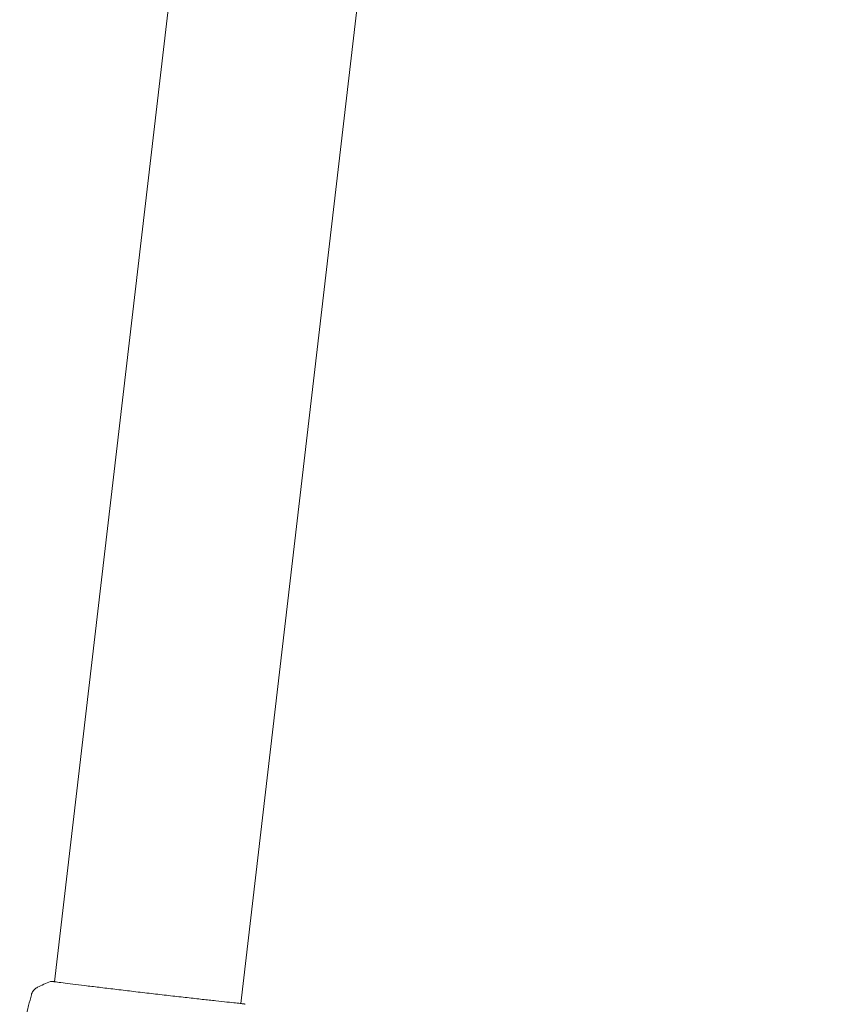
# Model space of a CAD drawing. Units: millimetres. Extents: x -20357 to 20009, y -15917 to 20084.
# Drawn here: x -4983 to -4773, y -8177 to -7924 of the extents above; entities that cross this region are included whole.
import ezdxf

# ---------------------------------------------------------------- set-up
doc = ezdxf.new("R2010")
doc.units = ezdxf.units.MM
doc.header["$LTSCALE"] = 20
doc.layers.add('2d', color=230, linetype='Continuous')

msp = doc.modelspace()

# ---------------------------------------------------------------- linework, layer by layer
at = {"layer": '2d', "lineweight": 0}
for p, q in [((-4974.37, -8171.3), (-4821.07, -6857.6)), ((-4926.39, -8176.9), (-4773.1, -6863.2)), ((-4974.37, -8171.35), (-4974.37, -8171.35)), ((-4926.4, -8176.95), (-4926.4, -8176.95))]:
    msp.add_line(p, q, dxfattribs=at)
for points, knots in [([(-4980.34, -8174.64), (-4980.33, -8174.61), (-4980.32, -8174.58), (-4980.3, -8174.5), (-4980.29, -8174.47), (-4980.26, -8174.38), (-4980.23, -8174.32), (-4980.19, -8174.2), (-4980.16, -8174.14), (-4980.08, -8173.97), (-4980.02, -8173.87), (-4979.84, -8173.59), (-4979.7, -8173.42), (-4979.32, -8173.05), (-4979.06, -8172.86), (-4978.78, -8172.72)], [0, 0, 0, 0, 0.306795, 0.306795, 0.490645, 0.490645, 0.697089, 0.697089, 0.91363, 0.91363, 1.272934, 1.272934, 1.923774, 1.923774, 2.86411, 2.86411, 2.86411, 2.86411]), ([(-4975.45, -8171.25), (-4975.43, -8171.24), (-4975.41, -8171.23), (-4975.38, -8171.22), (-4975.37, -8171.22), (-4975.34, -8171.22), (-4975.33, -8171.22), (-4975.31, -8171.21), (-4975.3, -8171.21), (-4975.26, -8171.21), (-4975.25, -8171.21), (-4975.18, -8171.21), (-4975.1, -8171.21), (-4974.83, -8171.22), (-4974.62, -8171.24), (-4974.36, -8171.26)], [0, 0, 0, 0, 0.08967, 0.08967, 0.177956, 0.177956, 0.300553, 0.300553, 0.549551, 0.549551, 1.295306, 1.295306, 3.533488, 3.533488, 6.484701, 6.484701, 6.484701, 6.484701]), ([(-4975.19, -8171.22), (-4975.19, -8171.22), (-4975.19, -8171.22), (-4975.17, -8171.22), (-4975.14, -8171.22), (-4975.1, -8171.23)], [1.447432, 1.447432, 1.447432, 1.447432, 1.889054, 1.889054, 3.147621, 3.147621, 3.147621, 3.147621]), ([(-4975.1, -8171.23), (-4975.08, -8171.23), (-4975.06, -8171.23), (-4974.97, -8171.24), (-4974.89, -8171.24), (-4974.52, -8171.28), (-4974.14, -8171.33), (-4973.1, -8171.46), (-4972.42, -8171.54), (-4970.86, -8171.74), (-4969.97, -8171.86), (-4967.98, -8172.1), (-4966.88, -8172.24), (-4964.53, -8172.53), (-4963.27, -8172.68), (-4960.62, -8173), (-4959.23, -8173.17), (-4956.38, -8173.52), (-4954.9, -8173.69), (-4951.93, -8174.04), (-4950.43, -8174.22), (-4947.44, -8174.56), (-4945.95, -8174.74), (-4943.04, -8175.07), (-4941.62, -8175.23), (-4938.88, -8175.54), (-4937.57, -8175.68), (-4935.1, -8175.96), (-4933.94, -8176.08), (-4931.81, -8176.32), (-4930.85, -8176.42), (-4929.14, -8176.6), (-4928.39, -8176.68), (-4927.15, -8176.81), (-4926.66, -8176.87), (-4926.1, -8176.93), (-4925.95, -8176.95), (-4925.8, -8176.97), (-4925.78, -8176.98), (-4925.74, -8176.98), (-4925.73, -8176.99), (-4925.67, -8177), (-4925.64, -8177), (-4925.59, -8177.01), (-4925.57, -8177.01), (-4925.57, -8177.01), (-4925.57, -8177.01), (-4925.57, -8177.01)], [0, 0, 0, 0, 0.496623, 0.496623, 1.987167, 1.987167, 6.316635, 6.316635, 10.937769, 10.937769, 15.471381, 15.471381, 19.988652, 19.988652, 24.507311, 24.507311, 29.023294, 29.023294, 33.541352, 33.541352, 38.059258, 38.059258, 42.574381, 42.574381, 47.095258, 47.095258, 51.611872, 51.611872, 56.131645, 56.131645, 60.6496, 60.6496, 65.167667, 65.167667, 69.691772, 69.691772, 71.965953, 71.965953, 72.434944, 72.434944, 72.78668, 72.78668, 73.842206, 73.842206, 74.810187, 74.810187, 74.890195, 74.890195, 74.890195, 74.890195]), ([(-4983.36, -8187.09), (-4982.65, -8183.85), (-4981.88, -8180.62), (-4980.82, -8176.48), (-4980.58, -8175.56), (-4980.34, -8174.64)], [0, 0, 0, 0, 10.001335, 10.001335, 12.868133, 12.868133, 12.868133, 12.868133]), ([(-4925.64, -8176.99), (-4925.6, -8177), (-4925.56, -8177), (-4925.52, -8177.01), (-4925.5, -8177.02), (-4925.48, -8177.02), (-4925.47, -8177.03), (-4925.44, -8177.04), (-4925.43, -8177.04), (-4925.4, -8177.05), (-4925.39, -8177.06), (-4925.36, -8177.07), (-4925.35, -8177.08), (-4925.32, -8177.1)], [0, 0, 0, 0, 1.255639, 1.255639, 1.881372, 1.881372, 2.195206, 2.195206, 2.356823, 2.356823, 2.443442, 2.443442, 2.537028, 2.537028, 2.537028, 2.537028])]:
    msp.add_open_spline(points, degree=3, knots=knots, dxfattribs=at)
for points in [[(-4978.78, -8172.72), (-4977.69, -8172.18), (-4976.59, -8171.69), (-4975.45, -8171.25)], [(-4978.78, -8172.72), (-4978.78, -8172.72), (-4978.78, -8172.72), (-4978.78, -8172.72)], [(-4975.45, -8171.25), (-4975.45, -8171.25), (-4975.45, -8171.25), (-4975.45, -8171.25)], [(-4926.39, -8176.86), (-4926.04, -8176.91), (-4925.79, -8176.96), (-4925.64, -8176.99)]]:
    msp.add_open_spline(points, degree=3, dxfattribs=at)

doc.saveas('drawing.dxf')
